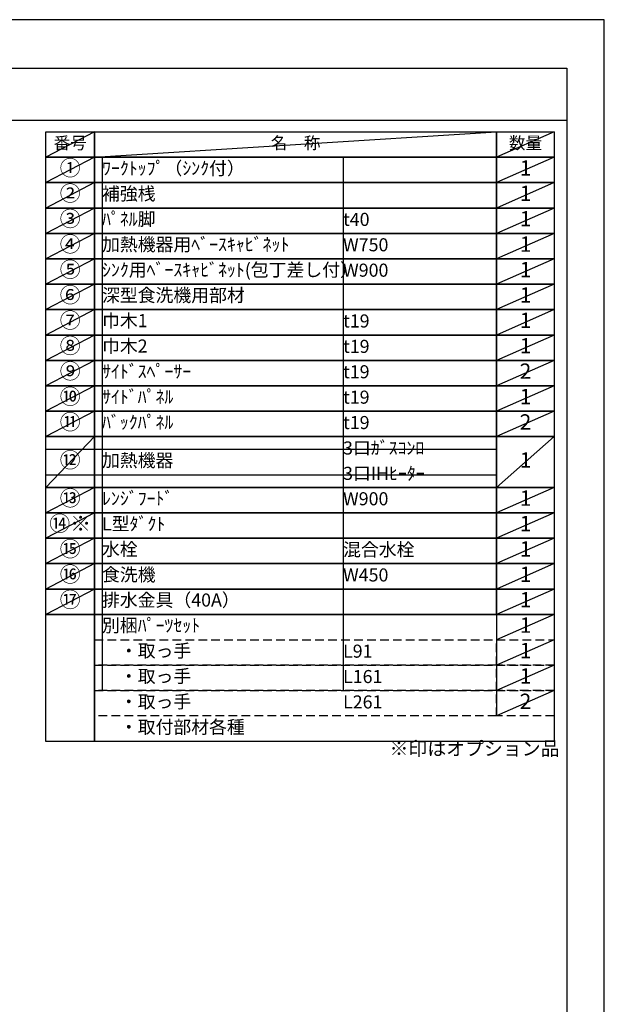
# Model space of a CAD drawing. Extents: x 0 to 26473, y -22065 to -13195.
# Drawn here: x 9940 to 12474, y -17491 to -13220 of the extents above; entities that cross this region are included whole.
import ezdxf

# ---------------------------------------------------------------- set-up
doc = ezdxf.new("R2010")
doc.units = 0
doc.header["$LTSCALE"] = 50
doc.header["$MEASUREMENT"] = 0
doc.linetypes.add('DASHED', pattern=[0.75, 0.5, -0.25])
doc.layers.get('DEFPOINTS').update_dxf_attribs({"color": 146, "linetype": 'CONTINUOUS'})
doc.layers.add('160-文字', color=254, linetype='CONTINUOUS')
doc.layers.add('190-図面外枠', color=5, linetype='CONTINUOUS')
doc.styles.add('KH001', font='txt')

# ---------------------------------------------------------------- blocks, each defined once
blk = doc.blocks.new('A$C5D946DDC')
at = {"layer": '190-図面外枠'}
for p, q in [((271, 14349.3), (20519, 14349.3)), ((20519, 14349.3), (20519, 350.7))]:
    blk.add_line(p, q, dxfattribs=at)
at = {"layer": 'DEFPOINTS'}
blk.add_lwpolyline([(0, 0), (20790, 0), (20790, 14700), (0, 14700)], close=True, dxfattribs=at)

msp = doc.modelspace()

# ---------------------------------------------------------------- linework, layer by layer
at = {"layer": '160-文字', "color": 6}
msp.add_line((12007.32, -15799.48), (12007.32, -16240.12), dxfattribs=at)
for points in [[(10053.27, -13706.44), (10264.45, -13706.44), (10264.45, -13816.6), (10053.27, -13816.6)], [(10264.45, -13706.44), (12007.32, -13706.44), (12007.32, -13816.6), (10264.45, -13816.6)], [(12007.32, -13706.44), (12257.32, -13706.44), (12257.32, -13816.6), (12007.32, -13816.6)], [(10053.27, -13816.6), (10264.45, -13816.6), (10264.45, -13926.76), (10053.27, -13926.76)], [(10264.45, -13816.6), (12007.32, -13816.6), (12007.32, -13926.76), (10264.45, -13926.76)], [(12007.32, -13816.6), (12257.32, -13816.6), (12257.32, -13926.76), (12007.32, -13926.76)], [(10053.27, -13926.76), (10264.45, -13926.76), (10264.45, -14036.92), (10053.27, -14036.92)], [(10264.45, -13926.76), (12007.32, -13926.76), (12007.32, -14036.92), (10264.45, -14036.92)], [(12007.32, -13926.76), (12257.32, -13926.76), (12257.32, -14036.92), (12007.32, -14036.92)], [(10053.27, -14036.92), (10264.45, -14036.92), (10264.45, -14147.08), (10053.27, -14147.08)], [(10264.45, -14036.92), (12007.32, -14036.92), (12007.32, -14147.08), (10264.45, -14147.08)], [(12007.32, -14036.92), (12257.32, -14036.92), (12257.32, -14147.08), (12007.32, -14147.08)], [(10053.27, -14147.08), (10264.45, -14147.08), (10264.45, -14257.24), (10053.27, -14257.24)], [(10264.45, -14147.08), (12007.32, -14147.08), (12007.32, -14257.24), (10264.45, -14257.24)], [(12007.32, -14147.08), (12257.32, -14147.08), (12257.32, -14257.24), (12007.32, -14257.24)], [(10053.27, -14257.24), (10264.45, -14257.24), (10264.45, -14367.4), (10053.27, -14367.4)], [(10264.45, -14257.24), (12007.32, -14257.24), (12007.32, -14367.4), (10264.45, -14367.4)], [(12007.32, -14257.24), (12257.32, -14257.24), (12257.32, -14367.4), (12007.32, -14367.4)], [(10053.27, -14367.4), (10264.45, -14367.4), (10264.45, -14477.56), (10053.27, -14477.56)], [(10264.45, -14367.4), (12007.32, -14367.4), (12007.32, -14477.56), (10264.45, -14477.56)], [(12007.32, -14367.4), (12257.32, -14367.4), (12257.32, -14477.56), (12007.32, -14477.56)], [(10053.27, -14477.56), (10264.45, -14477.56), (10264.45, -14587.72), (10053.27, -14587.72)], [(10264.45, -14477.56), (12007.32, -14477.56), (12007.32, -14587.72), (10264.45, -14587.72)], [(12007.32, -14477.56), (12257.32, -14477.56), (12257.32, -14587.72), (12007.32, -14587.72)], [(10053.27, -14587.72), (10264.45, -14587.72), (10264.45, -14697.88), (10053.27, -14697.88)], [(10264.45, -14587.72), (12007.32, -14587.72), (12007.32, -14697.88), (10264.45, -14697.88)], [(12007.32, -14587.72), (12257.32, -14587.72), (12257.32, -14697.88), (12007.32, -14697.88)], [(10053.27, -14697.88), (10264.45, -14697.88), (10264.45, -14808.04), (10053.27, -14808.04)], [(10264.45, -14697.88), (12007.32, -14697.88), (12007.32, -14808.04), (10264.45, -14808.04)], [(12007.32, -14697.88), (12257.32, -14697.88), (12257.32, -14808.04), (12007.32, -14808.04)], [(10053.27, -14808.04), (10264.45, -14808.04), (10264.45, -14918.2), (10053.27, -14918.2)], [(10264.45, -14808.04), (12007.32, -14808.04), (12007.32, -14918.2), (10264.45, -14918.2)], [(12007.32, -14808.04), (12257.32, -14808.04), (12257.32, -14918.2), (12007.32, -14918.2)], [(10053.27, -14918.2), (10264.45, -14918.2), (10264.45, -15028.36), (10053.27, -15028.36)], [(10264.45, -14918.2), (12007.32, -14918.2), (12007.32, -15028.36), (10264.45, -15028.36)], [(12007.32, -14918.2), (12257.32, -14918.2), (12257.32, -15028.36), (12007.32, -15028.36)], [(10053.27, -15028.36), (10264.45, -15028.36), (10264.45, -15248.68), (10053.27, -15248.68)], [(10264.45, -15028.36), (12007.32, -15028.36), (12007.32, -15248.68), (10264.45, -15248.68)], [(12007.32, -15028.36), (12257.32, -15028.36), (12257.32, -15248.68), (12007.32, -15248.68)], [(10053.27, -15248.68), (10264.45, -15248.68), (10264.45, -15358.84), (10053.27, -15358.84)], [(10264.45, -15248.68), (12007.32, -15248.68), (12007.32, -15358.84), (10264.45, -15358.84)], [(12007.32, -15248.68), (12257.32, -15248.68), (12257.32, -15358.84), (12007.32, -15358.84)], [(10053.27, -15358.84), (10264.45, -15358.84), (10264.45, -15469), (10053.27, -15469)], [(10264.45, -15358.84), (12007.32, -15358.84), (12007.32, -15469), (10264.45, -15469)], [(12007.32, -15358.84), (12257.32, -15358.84), (12257.32, -15469), (12007.32, -15469)], [(10053.27, -15469), (10264.45, -15469), (10264.45, -15579.16), (10053.27, -15579.16)], [(10264.45, -15469), (12007.32, -15469), (12007.32, -15579.16), (10264.45, -15579.16)], [(12007.32, -15469), (12257.32, -15469), (12257.32, -15579.16), (12007.32, -15579.16)], [(10053.27, -15579.16), (10264.45, -15579.16), (10264.45, -15689.32), (10053.27, -15689.32)], [(10264.45, -15579.16), (12007.32, -15579.16), (12007.32, -15689.32), (10264.45, -15689.32)], [(12007.32, -15579.16), (12257.32, -15579.16), (12257.32, -15689.32), (12007.32, -15689.32)], [(10053.27, -15689.32), (10264.45, -15689.32), (10264.45, -15799.48), (10053.27, -15799.48)], [(10264.45, -15689.32), (12007.32, -15689.32), (12007.32, -15799.48), (10264.45, -15799.48)], [(12007.32, -15689.32), (12257.32, -15689.32), (12257.32, -15799.48), (12007.32, -15799.48)], [(10053.27, -15799.48), (10264.45, -15799.48), (10264.45, -16350.28), (10053.27, -16350.28)], [(10264.45, -15799.48), (12257.32, -15799.48), (12257.32, -16350.28), (10264.45, -16350.28)]]:
    msp.add_lwpolyline(points, close=True, dxfattribs=at)
at = {"layer": '160-文字', "linetype": 'DASHED', "ltscale": 1.5}
for points in [[(10264.45, -15909.64), (12007.32, -15909.64), (12007.32, -16019.8), (10264.45, -16019.8)], [(12007.32, -15909.64), (12257.32, -15909.64), (12257.32, -16019.8), (12007.32, -16019.8)], [(10264.45, -16019.8), (12007.32, -16019.8), (12007.32, -16129.96), (10264.45, -16129.96)], [(12007.32, -16019.8), (12257.32, -16019.8), (12257.32, -16129.96), (12007.32, -16129.96)], [(10264.45, -16129.96), (12007.32, -16129.96), (12007.32, -16240.12), (10264.45, -16240.12)], [(12007.32, -16129.96), (12257.32, -16129.96), (12257.32, -16240.12), (12007.32, -16240.12)]]:
    msp.add_lwpolyline(points, close=True, dxfattribs=at)
at = {"layer": '190-図面外枠'}
msp.add_lwpolyline([(162.58, -13656.44), (12311.4, -13656.44)], dxfattribs=at)
at = {"layer": 'DEFPOINTS'}
for p, q in [((10264.45, -13706.44), (10053.27, -13816.6)), ((10264.45, -13816.6), (12007.32, -13706.44)), ((12257.32, -13706.44), (12007.32, -13816.6)), ((10053.27, -13816.6), (12007.32, -13816.6)), ((10264.45, -13816.6), (10053.27, -13926.76)), ((10296.85, -13816.6), (10296.85, -16129.96)), ((11341.57, -13816.6), (11341.57, -16129.96)), ((12257.32, -13816.6), (12007.32, -13926.76)), ((10264.45, -13926.76), (10053.27, -14036.92)), ((12257.32, -13926.76), (12007.32, -14036.92)), ((10264.45, -14036.92), (10053.27, -14147.08)), ((12257.32, -14036.92), (12007.32, -14147.08)), ((10264.45, -14147.08), (10053.27, -14257.24)), ((12257.32, -14147.08), (12007.32, -14257.24)), ((10264.45, -14257.24), (10053.27, -14367.4)), ((12257.32, -14257.24), (12007.32, -14367.4)), ((10264.45, -14367.4), (10053.27, -14477.56)), ((12257.32, -14367.4), (12007.32, -14477.56)), ((10264.45, -14477.56), (10053.27, -14587.72)), ((12257.32, -14477.56), (12007.32, -14587.72)), ((10264.45, -14587.72), (10053.27, -14697.88)), ((12257.32, -14587.72), (12007.32, -14697.88)), ((10264.45, -14697.88), (10053.27, -14808.04)), ((12257.32, -14697.88), (12007.32, -14808.04)), ((10264.45, -14808.04), (10053.27, -14918.2)), ((12257.32, -14808.04), (12007.32, -14918.2)), ((10264.45, -14918.2), (10053.27, -15028.36)), ((12257.32, -14918.2), (12007.32, -15028.36)), ((10264.45, -15028.36), (10053.27, -15248.68)), ((12257.32, -15028.36), (12007.32, -15248.68)), ((10053.27, -15083.44), (12007.32, -15083.44)), ((10053.27, -15193.6), (12007.32, -15193.6)), ((10264.45, -15248.68), (10053.27, -15358.84)), ((12257.32, -15248.68), (12007.32, -15358.84)), ((10264.45, -15358.84), (10053.27, -15469)), ((12257.32, -15358.84), (12007.32, -15469)), ((10264.45, -15469), (10053.27, -15579.16)), ((12257.32, -15469), (12007.32, -15579.16)), ((10264.45, -15579.16), (10053.27, -15689.32)), ((12257.32, -15579.16), (12007.32, -15689.32)), ((10264.45, -15689.32), (10053.27, -15799.48)), ((12257.32, -15689.32), (12007.32, -15799.48)), ((12257.32, -15799.48), (12007.32, -15909.64)), ((12257.32, -15909.64), (12007.32, -16019.8)), ((12257.32, -16019.8), (12007.32, -16129.96)), ((12257.32, -16129.96), (12007.32, -16240.12))]:
    msp.add_line(p, q, dxfattribs=at)

# ---------------------------------------------------------------- block references
at = {"layer": '190-図面外枠', "xscale": 0.6000000000058208, "yscale": 0.6000000000058208, "zscale": 0.6000000000058208}
msp.add_blockref('A$C5D946DDC', (0, -22040), dxfattribs=at)

# ---------------------------------------------------------------- texts
at = {"layer": '160-文字', "style": 'KH001'}
for s, insert, char_height, attachment_point in [('番号', (10158.86, -13761.52), 52.65, 5), ('名\u3000称', (11135.88, -13761.52), 52.65, 5), ('数量', (12132.32, -13761.52), 52.65, 5), ('①', (10158.86, -13871.68), 66.42, 5), ('ﾜｰｸﾄｯﾌﾟ（ｼﾝｸ付）', (10296.85, -13871.68), 56.7, 4), ('1', (12132.32, -13871.68), 66.42, 5), ('②', (10158.86, -13981.84), 66.42, 5), ('補強桟', (10296.85, -13981.84), 56.7, 4), ('1', (12132.32, -13981.84), 66.42, 5), ('③', (10158.86, -14092), 66.42, 5), ('ﾊﾟﾈﾙ脚', (10296.85, -14092), 56.7, 4), ('1', (12132.32, -14092), 66.42, 5), ('t40', (11341.57, -14093.44), 56.7, 4), ('④', (10158.86, -14202.16), 66.42, 5), ('加熱機器用ﾍﾞｰｽｷｬﾋﾞﾈｯﾄ', (10296.85, -14202.16), 56.7, 4), ('W750', (11341.57, -14203.6), 56.7, 4), ('1', (12132.32, -14202.16), 66.42, 5), ('⑤', (10158.86, -14312.32), 66.42, 5), ('ｼﾝｸ用ﾍﾞｰｽｷｬﾋﾞﾈｯﾄ(包丁差し付）', (10296.85, -14312.32), 56.7, 4), ('W900', (11341.57, -14313.76), 56.7, 4), ('1', (12132.32, -14312.32), 66.42, 5), ('⑥', (10158.86, -14422.48), 66.42, 5), ('深型食洗機用部材', (10296.85, -14422.48), 56.7, 4), ('1', (12132.32, -14422.48), 66.42, 5), ('⑦', (10158.86, -14532.64), 66.42, 5), ('巾木1', (10296.85, -14532.64), 56.7, 4), ('t19', (11341.57, -14534.08), 56.7, 4), ('1', (12132.32, -14532.64), 66.42, 5), ('⑧', (10158.86, -14642.8), 66.42, 5), ('巾木2', (10296.85, -14642.8), 56.7, 4), ('1', (12132.32, -14642.8), 66.42, 5), ('t19', (11341.57, -14644.24), 56.7, 4), ('⑨', (10158.86, -14752.96), 66.42, 5), ('ｻｲﾄﾞｽﾍﾟｰｻｰ', (10296.85, -14752.96), 56.7, 4), ('t19', (11341.57, -14754.4), 56.7, 4), ('2', (12132.32, -14752.96), 66.42, 5), ('⑩', (10158.86, -14863.12), 66.42, 5), ('ｻｲﾄﾞﾊﾟﾈﾙ', (10296.85, -14863.12), 56.7, 4), ('t19', (11341.57, -14864.56), 56.7, 4), ('1', (12132.32, -14863.12), 66.42, 5), ('⑪', (10158.86, -14973.28), 66.42, 5), ('ﾊﾞｯｸﾊﾟﾈﾙ', (10296.85, -14973.28), 56.7, 4), ('t19', (11341.57, -14974.72), 56.7, 4), ('2', (12132.32, -14973.28), 66.42, 5), ('3口ｶﾞｽｺﾝﾛ', (11341.57, -15084.88), 56.7, 4), ('⑫', (10158.86, -15138.52), 66.42, 5), ('加熱機器', (10296.85, -15138.52), 56.7, 4), ('1', (12132.32, -15138.52), 66.42, 5), ('3口IHﾋｰﾀｰ', (11341.57, -15195.04), 56.7, 4), ('⑬', (10158.86, -15303.76), 66.42, 5), ('ﾚﾝｼﾞﾌｰﾄﾞ', (10296.85, -15303.76), 56.7, 4), ('W900', (11341.57, -15305.2), 56.7, 4), ('1', (12132.32, -15303.76), 66.42, 5), ('{⑭※}', (10158.86, -15413.92), 66.42, 5), ('{L型ﾀﾞｸﾄ}', (10296.85, -15413.92), 56.7, 4), ('1', (12132.32, -15413.92), 66.42, 5), ('⑮', (10158.86, -15524.08), 66.42, 5), ('水栓', (10296.85, -15524.08), 56.7, 4), ('混合水栓', (11341.57, -15525.52), 56.7, 4), ('1', (12132.32, -15524.08), 66.42, 5), ('⑯', (10158.86, -15634.24), 66.42, 5), ('食洗機', (10296.85, -15634.24), 56.7, 4), ('W450', (11341.57, -15635.68), 56.7, 4), ('1', (12132.32, -15634.24), 66.42, 5), ('⑰', (10158.86, -15744.4), 66.42, 5), ('排水金具（40A）', (10296.85, -15744.4), 56.7, 4), ('1', (12132.32, -15744.4), 66.42, 5), ('別梱ﾊﾟｰﾂｾｯﾄ', (10296.85, -15854.56), 56.7, 4), ('1', (12132.32, -15854.56), 66.42, 5), ('\u3000・取っ手', (10296.85, -15964.72), 56.7, 4), ('1', (12132.32, -15964.72), 66.42, 5), ('L91', (11341.57, -15966.16), 56.7, 4), ('\u3000・取っ手', (10296.85, -16074.88), 56.7, 4), ('L161', (11341.57, -16076.32), 56.7, 4), ('1', (12132.32, -16074.88), 66.42, 5), ('\u3000・取っ手', (10296.85, -16185.04), 56.7, 4), ('2', (12132.32, -16185.04), 66.42, 5), ('L261', (11341.57, -16186.48), 56.7, 4), ('\u3000・取付部材各種', (10296.85, -16295.2), 56.7, 4), ('※印はオプション品', (11543.09, -16430.1), 60, 7)]:
    msp.add_mtext(s, dxfattribs=dict(at, insert=insert, char_height=char_height, attachment_point=attachment_point))

doc.saveas('drawing.dxf')
